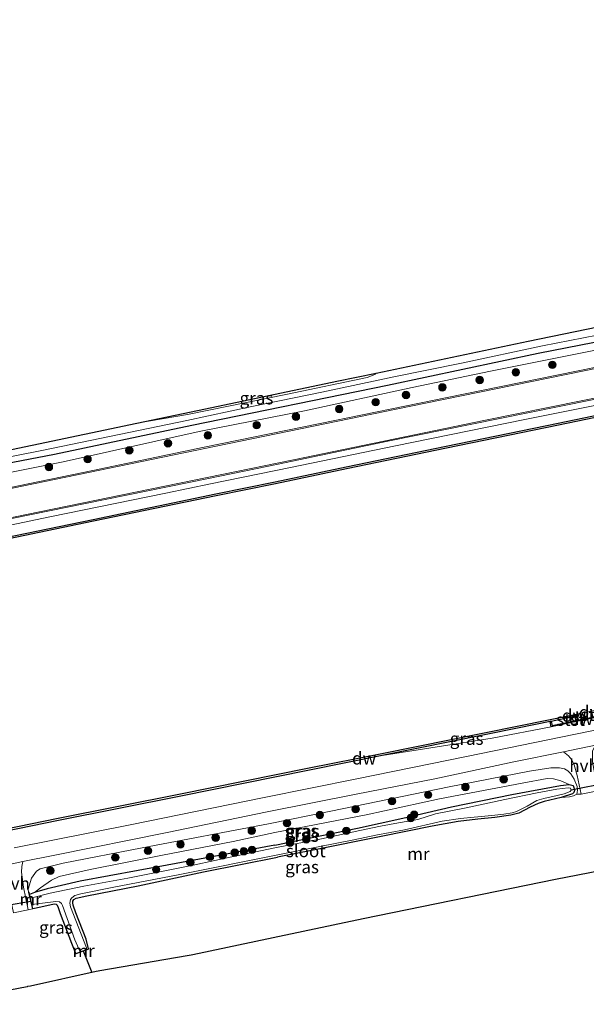
# Model space of a CAD drawing. Units: metres. Extents: x 210000 to 220000, y 583640 to 585745.
# Drawn here: x 212003 to 212117, y 584114 to 584312 of the extents above; entities that cross this region are included whole.
import ezdxf
from ezdxf.enums import TextEntityAlignment as Align

# ---------------------------------------------------------------- set-up
doc = ezdxf.new("R2010")
doc.units = ezdxf.units.M
doc.layers.get('0').update_dxf_attribs({"lineweight": 25})
for name, color, linetype in [('B-ME-GC-DAMWAND-GV-B6', 10, 'Continuous'), ('B-ME-GC-DAMWAND-L-B1', 10, 'Continuous'), ('B-ME-GW-INSTEEKWATERGANG-L-B1', 10, 'Continuous'), ('B-ME-KG-KADASTRAAL-OPNAMEDTMGRENS-L-B1', 10, 'Continuous'), ('B-ME-KW-DUIKER-L-B1', 10, 'Continuous')]:
    doc.layers.add(name, color=color, linetype=linetype)
for name, color, linetype, lineweight in [('B-ME-GR-BOOM-S-B1', 93, 'Continuous', 18), ('B-ME-GW-KRUINLIJN-L-B1', 93, 'Continuous', 18), ('B-ME-GW-TEENLIJN-L-B1', 93, 'Continuous', 18), ('B-ME-IE-GRASLAND-GV-B6', 93, 'Continuous', 18), ('B-ME-MW-MUUR-GV-B6', 8, 'IE-TERREINAFSCHEIDING-KUNSTMATIG', 18), ('B-ME-OB-BEKLEDING-GV-B6', 253, 'Continuous', 18), ('B-ME-OB-WATERLIJN-L-B1', 133, 'OB-WATERLIJN', 18), ('B-ME-OG-WATER-GV-B6', 153, 'Continuous', 18), ('B-ME-VH-VERH_SOORT-BITUMEN-GV-B6', 8, 'IE-TERREINAFSCHEIDING-NATUURLIJK-HOUTWAL', 18), ('B-ME-VH-VERH_SOORT-HALF_VERHARDING-GV-B6', 8, 'IE-TERREINAFSCHEIDING-NATUURLIJK-HOUTWAL', 18), ('B-ME-VH-VERH_SOORT-ONVERHARD-GV-B6', 8, 'Continuous', 18), ('B-ME-VW-MARKERING-STREEP-015-L-B1', 7, 'Continuous', 18)]:
    doc.layers.add(name, color=color, linetype=linetype, lineweight=lineweight)
doc.styles.add('NLCS-ISO', font='NLCS-ISO.TTF')
doc.linetypes.add('IE-TERREINAFSCHEIDING-KUNSTMATIG', pattern='A,4,[82,NLCS.SHX,S=0.75,R=90,X=0,Y=0],4,-2', length=10)
doc.linetypes.add('IE-TERREINAFSCHEIDING-NATUURLIJK-HOUTWAL', pattern='A,7,-1.5,[67,NLCS.SHX,S=0.75,R=45,X=0,Y=0],-1.5,7,-1.5,[70,NLCS.SHX,S=0.75,R=0,X=0,Y=0],-1.5', length=20)
doc.linetypes.add('OB-WATERLIJN', pattern='A,10,[32,NLCS.SHX,S=2,R=0,X=0,Y=0],-12', length=22)

# ---------------------------------------------------------------- blocks, each defined once
blk = doc.blocks.new('boom')
h = blk.add_hatch(color=256)
edge = h.paths.add_edge_path()
edge.add_arc((0, 0), 0.75, 0, 360)
blk.add_circle((0, 0), 0.75)

msp = doc.modelspace()

# ---------------------------------------------------------------- linework, layer by layer
at = {"layer": 'B-ME-GC-DAMWAND-GV-B6'}
for points in [[(212358.5629, 584280.6754, -0.727), (212339.5559, 584276.9232, -0.727), (212310.0474, 584270.8334, -0.727), (212283.8422, 584265.5249, -0.727), (212257.7895, 584260.1936, -0.727), (212234.1202, 584255.4442, -0.727), (212208.0701, 584250.1835, -0.727), (212192.6888, 584246.9886, -0.727), (212174.9294, 584243.3686, -0.727), (212153.6705, 584238.9966, -0.727), (212134.7138, 584235.1895, -0.727), (212111.1843, 584230.3369, -0.727), (212088.7437, 584225.7033, -0.727), (212068.6748, 584221.5636, -0.727), (212054.429, 584218.5507, -0.727), (212042.5595, 584216.1493, -0.727), (212017.9397, 584211.0435, -0.727), (211993.1695, 584205.8998, -0.727)], [(212068.5931, 584221.9551, -0.0547), (212088.6629, 584226.0951, -0.0525), (212111.1035, 584230.7287, -0.0158), (212134.634, 584235.5815, -0.0709), (212153.5908, 584239.3886, -0.0666), (212174.8491, 584243.7605, -0.0838), (212192.6081, 584247.3804, -0.0342), (212207.9899, 584250.5753, 0.0576), (212234.0412, 584255.8363, 0.0296), (212257.7101, 584260.5857, -0.0093), (212283.7624, 584265.9168, 0.0069), (212309.9672, 584271.2253, -0.0471), (212339.4785, 584277.3156, -0.1184), (212358.4834, 584281.0674, -0.1726)], [(211993.0883, 584206.2915, -0.1076), (212017.8584, 584211.4351, -0.0723), (212042.4802, 584216.5413, -0.0666), (212054.348, 584218.9424, -0.0288), (212068.5931, 584221.9551, -0.0547)], [(212114.9194, 584171.9317, -0.727), (212114.5498, 584171.8612, -0.4233), (212113.835, 584171.7174, -0.0866), (212109.7271, 584170.8908, -0.0875), (212109.5311, 584170.8514, 0.2973), (212103.3131, 584169.6002, 0.2245), (212075.8194, 584164.0441, 0.3711), (212060.9481, 584161.057, 0.3386), (212035.4548, 584155.8947, 0.4178), (212010.5975, 584150.944, 0.4934), (211982.8008, 584145.2896, 0.2112), (211982.7458, 584145.7583, -0.727), (212010.5049, 584151.4048, -0.727), (212035.3623, 584156.3555, -0.727), (212060.8548, 584161.5177, -0.727), (212075.7391, 584164.4359, -0.727), (212103.2341, 584169.9923, -0.727), (212114.4709, 584172.2534, -0.727), (212114.8303, 584172.324, -0.727), (212114.9194, 584171.9317, -0.727)], [(212109.7417, 584169.8397, 0.6614), (212109.5311, 584170.8514, 0.2973), (212109.7271, 584170.8908, -0.0875), (212109.8967, 584170.0762, -0.163), (212114.1113, 584170.9538, -0.0707), (212115.2186, 584171.1843, -0.727), (212116.3141, 584171.4124, -0.727), (212116.949, 584171.5364, -0.727), (212118.1664, 584171.7741, -0.1792), (212122.5271, 584172.6257, -0.1138), (212122.328, 584173.505, -0.1138), (212122.5235, 584173.5471, 0.3815), (212122.7676, 584172.4689, 0.7017), (212116.3536, 584171.2164, 0.708), (212109.7417, 584169.8397, 0.6614)]]:
    msp.add_polyline3d(points, dxfattribs=at)
at = {"layer": 'B-ME-GC-DAMWAND-L-B1'}
msp.add_polyline3d([(212114.8249, 584172.1639, 0.0023), (212114.8011, 584172.1592, 0.2088), (212113.3446, 584171.8879, 0.2856)], dxfattribs=at)
at = {"layer": 'B-ME-GW-INSTEEKWATERGANG-L-B1'}
for points in [[(212271.4122, 584277.3497, -0.2155), (212255.0274, 584273.9503, -0.2033), (212232.4798, 584269.268, -0.2051), (212198.5096, 584262.5082, -0.1651), (212168.446, 584256.4866, 0.0316), (212140.6982, 584251.2604, -0.0032), (212107.1474, 584244.7132, -0.0589), (212076.9136, 584238.3052, 0.1203), (212037.636, 584230.2523, 0.1516)], [(212037.636, 584230.2523, 0.1516), (212010.1094, 584224.4562, 0.175), (211980.4005, 584218.7602, 0.0994), (211974.3272, 584217.4798, 0.0888)], [(212054.2971, 584146.0814, -0.3), (212070.9006, 584149.4936, -0.2984), (212079.9647, 584151.5045, -0.3499), (212089.7041, 584153.7796, -0.3936), (212101.8668, 584156.2334, -0.4201), (212111.5968, 584158.0683, -0.2797), (212113.3449, 584158.2525, -0.2626), (212114.1211, 584158.0321, -0.261), (212114.3032, 584157.6431, -0.261), (212114.4157, 584157.0486, -0.2516), (212114.2788, 584156.6268, -0.2345), (212113.9746, 584156.3613, -0.2282), (212111.7024, 584155.6185, -0.2844), (212108.2977, 584154.8646, -0.2938), (212107.1122, 584154.4605, -0.3062), (212105.4982, 584153.6863, -0.3562), (212103.2358, 584152.5186, -0.3858), (212101.6667, 584152.0683, -0.4638), (212098.4473, 584151.6114, -0.4841), (212094.9983, 584151.2865, -0.52), (212091.0413, 584150.8109, -0.3874), (212085.8885, 584149.8728, -0.3718), (212075.6318, 584147.8159, -0.4342), (212062.0062, 584145.1024, -0.3998), (212054.8599, 584143.6481, -0.4248)], [(212054.2971, 584146.0814, -0.3), (212032.7217, 584142.0721, -0.2449), (212015.2782, 584138.8784, -0.2602), (212008.6439, 584137.2827, -0.2847), (212006.0739, 584136.5479, -0.2572), (212005.1049, 584136.1922, -0.2727)], [(212016.9514, 584125.3013, -0.1631), (212016.4425, 584127.2125, -0.2069), (212014.4085, 584132.4981, -0.2773), (212013.8618, 584134.0413, -0.2957), (212013.7612, 584134.4764, -0.314), (212013.7847, 584134.8406, -0.3151), (212014.0015, 584135.1549, -0.3079), (212014.4568, 584135.4136, -0.2926), (212016.5957, 584135.9165, -0.2528), (212026.9061, 584137.9223, -0.2671), (212039.969, 584140.743, -0.2386), (212054.8599, 584143.6481, -0.4248)], [(212014.391, 584124.3686, -0.1406), (212013.5759, 584126.3441, -0.1427), (212011.2839, 584132.3052, -0.1947), (212010.9184, 584133.5246, -0.208), (212010.7119, 584133.9388, -0.2182), (212010.4753, 584134.171, -0.2212), (212010.0631, 584134.2144, -0.2182), (212007.3777, 584133.6549, -0.1345), (212005.7593, 584133.2906, 0.1192)]]:
    msp.add_polyline3d(points, dxfattribs=at)
at = {"layer": 'B-ME-GW-KRUINLIJN-L-B1'}
for points in [[(212041.3987, 584218.5494, 0.8687), (212057.4188, 584221.8539, 0.9108), (212078.4907, 584226.187, 0.9183), (212104.4299, 584231.4635, 1.0382), (212128.2031, 584236.2346, 1.0955), (212146.8816, 584240.1082, 0.914), (212169.7999, 584244.5768, 0.8352), (212186.9078, 584247.8123, 0.7304), (212203.3733, 584251.0695, 0.5943), (212220.7977, 584254.6898, 0.5187), (212240.2991, 584258.9448, 0.4809), (212260.1536, 584262.9233, 0.4647), (212280.8811, 584267.1924, 0.4323), (212300.196, 584271.2219, 0.4377), (212319.9229, 584275.2904, 0.4205), (212338.3328, 584279.2375, 0.309)], [(212263.6921, 584274.3306, 0.2569), (212244.9369, 584270.664, 0.2655), (212225.5275, 584266.6019, 0.3001), (212207.4113, 584262.7053, 0.29), (212190.5729, 584259.6452, 0.3073), (212172.5921, 584256.2436, 0.3476), (212152.6253, 584252.1692, 0.4513), (212133.0992, 584248.2694, 0.4901), (212116.933, 584245.0693, 0.6154), (212097.5506, 584241.1269, 0.5866), (212081.8486, 584237.8886, 0.6615), (212060.2359, 584233.2018, 0.7061), (212039.1384, 584229.0786, 0.8012)], [(212039.1384, 584229.0786, 0.8012), (212011.8111, 584222.9735, 0.848), (211982.0168, 584216.9887, 0.9038), (211974.5671, 584215.4365, 0.8916)], [(211975.795, 584204.9757, 1.0452), (211982.369, 584206.2868, 1.0685), (212009.136, 584211.942, 1.008), (212032.437, 584216.6956, 0.9122), (212041.3987, 584218.5494, 0.8687)], [(212075.8194, 584164.0441, 0.3711), (212097.8804, 584167.5393, 0.6145), (212109.7417, 584169.8397, 0.6614)], [(212114.8493, 584156.2737, 0.1541), (212115.0306, 584157.0885, 0.2219), (212114.9115, 584157.8407, 0.2515), (212114.3632, 584159.3306, 0.2968), (212113.7052, 584160.3841, 0.342), (212113.0722, 584161.0168, 0.4464), (212112.3861, 584161.3626, 0.4725), (212111.3953, 584161.6075, 0.4725), (212109.6557, 584161.5962, 0.4951), (212105.3662, 584160.891, 0.5595), (212089.2887, 584157.7564, 0.5212), (212065.5465, 584152.9132, 0.5943), (212053.0569, 584150.3628, 0.5386)], [(212053.0569, 584150.3628, 0.5386), (212027.6665, 584145.5115, 0.5516), (212011.8481, 584142.4694, 0.5535), (212007.1903, 584141.3225, 0.5535), (212006.4707, 584140.8325, 0.533), (212005.476, 584139.4318, 0.4531), (212004.8038, 584137.2785, 0.2596), (212004.901, 584136.6416, 0.1825)]]:
    msp.add_polyline3d(points, dxfattribs=at)
at = {"layer": 'B-ME-GW-TEENLIJN-L-B1'}
for points in [[(212113.3449, 584158.2525, -0.2626), (212111.6898, 584158.9581, -0.0729), (212110.2261, 584159.3676, -0.0816), (212108.9479, 584159.4273, -0.0851), (212103.8782, 584158.4971, -0.2312), (212087.3002, 584155.3586, -0.1251), (212072.5925, 584152.1458, -0.0103), (212054.2684, 584148.6061, -0.0451)], [(212006.0739, 584136.5479, -0.2572), (212007.2584, 584137.4949, -0.2174), (212009.5171, 584139.0635, -0.044), (212011.0636, 584139.7797, -0.0052), (212017.2398, 584141.1677, -0.0756), (212031.7952, 584144.0481, -0.0654), (212045.9507, 584146.7983, 0.007), (212054.2684, 584148.6061, -0.0451)]]:
    msp.add_polyline3d(points, dxfattribs=at)
at = {"layer": 'B-ME-IE-GRASLAND-GV-B6'}
for points in [[(212335.7841, 584286.0846, 0.4133), (212316.3608, 584282.1489, 0.5175), (212298.8538, 584278.5892, 0.5121), (212279.6152, 584274.7156, 0.4603), (212261.6192, 584271.0386, 0.4679), (212244.9515, 584267.6692, 0.5273), (212229.043, 584264.4268, 0.5629), (212213.9678, 584261.3657, 0.618), (212196.0538, 584257.7057, 0.7076), (212178.9997, 584254.287, 0.7681), (212159.4564, 584250.2333, 0.9096), (212135.5391, 584245.37, 1.0338), (212110.8402, 584240.3751, 1.0705), (212088.836, 584235.8868, 1.0014), (212063.3817, 584230.6723, 0.9679), (212040.1403, 584225.8875, 0.9312), (212017.7929, 584221.2364, 1.1553), (211996.6504, 584216.8908, 1.1754)], [(212354.9402, 584282.6916, 0.3212), (212338.3328, 584279.2375, 0.309), (212319.9229, 584275.2904, 0.4205), (212300.196, 584271.2219, 0.4377), (212280.8811, 584267.1924, 0.4323), (212260.1536, 584262.9233, 0.4647), (212240.2991, 584258.9448, 0.4809), (212220.7977, 584254.6898, 0.5187), (212203.3733, 584251.0695, 0.5943), (212186.9078, 584247.8123, 0.7304), (212169.7999, 584244.5768, 0.8352), (212146.8816, 584240.1082, 0.914), (212128.2031, 584236.2346, 1.0955), (212104.4299, 584231.4635, 1.0382), (212078.4907, 584226.187, 0.9183), (212057.4188, 584221.8539, 0.9108), (212041.3987, 584218.5494, 0.8687), (212032.437, 584216.6956, 0.9122), (212009.136, 584211.942, 1.008), (211982.369, 584206.2868, 1.0685)], [(211982.369, 584206.2868, 1.0685), (212009.136, 584211.942, 1.008), (212032.437, 584216.6956, 0.9122), (212041.3987, 584218.5494, 0.8687), (212057.4188, 584221.8539, 0.9108), (212078.4907, 584226.187, 0.9183), (212104.4299, 584231.4635, 1.0382), (212128.2031, 584236.2346, 1.0955), (212146.8816, 584240.1082, 0.914), (212169.7999, 584244.5768, 0.8352), (212186.9078, 584247.8123, 0.7304), (212203.3733, 584251.0695, 0.5943), (212220.7977, 584254.6898, 0.5187), (212240.2991, 584258.9448, 0.4809), (212260.1536, 584262.9233, 0.4647), (212280.8811, 584267.1924, 0.4323), (212300.196, 584271.2219, 0.4377), (212319.9229, 584275.2904, 0.4205), (212338.3328, 584279.2375, 0.309), (212354.9402, 584282.6916, 0.3212)], [(211986.6637, 584208.5651, 1.1868), (212016.2973, 584214.623, 1.1024), (212041.0081, 584219.6277, 0.9776), (212054.9494, 584222.5305, 0.9668), (212076.947, 584227.0874, 0.983), (212105.0781, 584232.8203, 1.1223), (212131.1711, 584238.1055, 1.0295), (212159.2323, 584243.8005, 0.9258), (212181.6617, 584248.3385, 0.7713), (212204.9199, 584253.0801, 0.6309), (212233.0662, 584258.7773, 0.5208), (212258.8178, 584263.9836, 0.4916), (212284.8558, 584269.234, 0.4409), (212312.2886, 584274.8838, 0.4981), (212337.6423, 584279.9839, 0.3869), (212354.0682, 584283.3574, 0.4007)], [(211980.4005, 584218.7602, 0.0994), (212010.1094, 584224.4562, 0.175), (212037.636, 584230.2523, 0.1516), (212076.9136, 584238.3052, 0.1203), (212107.1474, 584244.7132, -0.0589), (212140.6982, 584251.2604, -0.0032), (212168.446, 584256.4866, 0.0316), (212198.5096, 584262.5082, -0.1651), (212232.4798, 584269.268, -0.2051), (212255.0274, 584273.9503, -0.2033), (212271.4122, 584277.3497, -0.2155), (212271.5102, 584277.3694, -0.2155), (212271.1448, 584279.1861, -0.236), (212274.663, 584279.8309, -0.2127), (212275.011, 584278.1235, -0.1964), (212275.109, 584278.1435, -0.1964), (212294.2573, 584281.5796, -0.0119), (212287.4504, 584279.5782, 0.2099), (212274.1314, 584276.3162, 0.2447), (212263.6921, 584274.3306, 0.2569)], [(211985.1647, 584220.8355, -1.1308), (212007.8617, 584225.3158, -1.1308), (212036.6744, 584231.288, -1.1308), (212049.6745, 584234.0951, -1.1308), (212063.7227, 584236.9705, -1.1308), (212078.1502, 584240.0246, -1.1308), (212091.7259, 584242.7761, -1.1308), (212108.0151, 584246.2179, -1.1308), (212124.4549, 584249.478, -1.1308), (212137.7353, 584252.143, -1.1308), (212152.9325, 584255.2321, -1.1308), (212162.7637, 584257.1287, -1.1308), (212173.9196, 584259.1633, -1.1308), (212187.7815, 584261.9243, -1.1308), (212196.2394, 584263.4347, -1.1308), (212210.5262, 584266.021, -1.1308), (212227.7678, 584269.5232, -1.1308), (212244.7141, 584273.2397, -1.1308), (212258.7857, 584275.9566, -1.1308), (212271.1599, 584278.604, -1.1308), (212271.4122, 584277.3497, -0.2155)], [(212271.4122, 584277.3497, -0.2155), (212255.0274, 584273.9503, -0.2033), (212232.4798, 584269.268, -0.2051), (212198.5096, 584262.5082, -0.1651), (212168.446, 584256.4866, 0.0316), (212140.6982, 584251.2604, -0.0032), (212107.1474, 584244.7132, -0.0589), (212076.9136, 584238.3052, 0.1203), (212037.636, 584230.2523, 0.1516), (212010.1094, 584224.4562, 0.175), (211980.4005, 584218.7602, 0.0994)], [(212339.4785, 584277.3156, -0.1184), (212309.9672, 584271.2253, -0.0471), (212283.7624, 584265.9168, 0.0069), (212257.7101, 584260.5857, -0.0093), (212234.0412, 584255.8363, 0.0296), (212207.9899, 584250.5753, 0.0576), (212192.6081, 584247.3804, -0.0342), (212174.8491, 584243.7605, -0.0838), (212153.5908, 584239.3886, -0.0666), (212134.634, 584235.5815, -0.0709), (212111.1035, 584230.7287, -0.0158), (212088.6629, 584226.0951, -0.0525), (212068.5931, 584221.9551, -0.0547), (212054.348, 584218.9424, -0.0288), (212042.4802, 584216.5413, -0.0666), (212017.8584, 584211.4351, -0.0723), (211993.0883, 584206.2915, -0.1076)], [(212263.6921, 584274.3306, 0.2569), (212244.9369, 584270.664, 0.2655), (212225.5275, 584266.6019, 0.3001), (212207.4113, 584262.7053, 0.29), (212190.5729, 584259.6452, 0.3073), (212172.5921, 584256.2436, 0.3476), (212152.6253, 584252.1692, 0.4513), (212133.0992, 584248.2694, 0.4901), (212116.933, 584245.0693, 0.6154), (212097.5506, 584241.1269, 0.5866), (212081.8486, 584237.8886, 0.6615), (212060.2359, 584233.2018, 0.7061), (212039.1384, 584229.0786, 0.8012), (212011.8111, 584222.9735, 0.848), (211982.0168, 584216.9887, 0.9038)], [(211982.0168, 584216.9887, 0.9038), (212011.8111, 584222.9735, 0.848), (212039.1384, 584229.0786, 0.8012), (212060.2359, 584233.2018, 0.7061), (212081.8486, 584237.8886, 0.6615), (212097.5506, 584241.1269, 0.5866), (212116.933, 584245.0693, 0.6154), (212133.0992, 584248.2694, 0.4901), (212152.6253, 584252.1692, 0.4513), (212172.5921, 584256.2436, 0.3476), (212190.5729, 584259.6452, 0.3073), (212207.4113, 584262.7053, 0.29), (212225.5275, 584266.6019, 0.3001)], [(212036.7879, 584232.4961, -1.1308), (212026.6244, 584230.7088, -1.1308), (212040.358, 584233.5902, -0.5516), (212066.7291, 584239.123, -0.4927), (212074.604, 584240.7751, -1.1308), (212074.4048, 584240.5728, -1.1308), (212074.0049, 584240.3266, -1.1308), (212072.7958, 584239.8743, -1.1308), (212056.8594, 584236.5436, -1.1308), (212036.7879, 584232.4961, -1.1308)], [(211982.8008, 584145.2896, 0.2112), (212010.5975, 584150.944, 0.4934), (212035.4548, 584155.8947, 0.4178), (212060.9481, 584161.057, 0.3386), (212075.8194, 584164.0441, 0.3711), (212097.8804, 584167.5393, 0.6145), (212109.7417, 584169.8397, 0.6614), (212116.3536, 584171.2164, 0.708), (212122.7676, 584172.4689, 0.7017), (212122.5235, 584173.5471, 0.3815), (212128.2018, 584174.7712, 0.2916), (212156.3148, 584180.3214, 0.4398), (212188.8779, 584187.0005, 0.4195), (212219.3012, 584193.3801, 0.3649), (212230.2444, 584195.4976, 0.2241), (212230.4166, 584194.4935, 0.3976), (212242.4588, 584196.9138, 0.428), (212242.2719, 584197.9023, 0.2463), (212247.7561, 584199.0689, 0.329), (212275.6716, 584204.4881, 0.3321), (212301.6335, 584209.7927, 0.3243), (212327.7, 584214.973, 0.3056), (212351.9838, 584219.9731, 0.3197)], [(212221.3438, 584191.0112, 0.5712), (212216.5161, 584190.1577, 0.5744), (212211.8388, 584188.9738, 0.5679), (212207.012, 584187.4437, 0.5631), (212202.8114, 584186.3241, 0.576), (212195.4437, 584184.8367, 0.6295), (212185.0549, 584182.6736, 0.7137), (212170.28, 584179.6089, 0.7283), (212151.1587, 584175.7325, 0.7478), (212131.3459, 584171.7588, 0.7947), (212114.5847, 584168.3155, 0.8223), (212092.7665, 584163.831, 0.7105), (212070.7283, 584159.3939, 0.7461), (212052.1527, 584155.6429, 0.7316), (212025.2839, 584150.1665, 0.8051), (212002.0279, 584145.522, 0.8651)], [(212109.7417, 584169.8397, 0.6614), (212097.8804, 584167.5393, 0.6145), (212075.8194, 584164.0441, 0.3711), (212103.3131, 584169.6002, 0.2245), (212109.5311, 584170.8514, 0.2973), (212109.7417, 584169.8397, 0.6614)], [(212115.7726, 584156.3058, 0.171), (212114.8493, 584156.2737, 0.1541), (212115.0306, 584157.0885, 0.2219), (212114.9115, 584157.8407, 0.2515), (212114.3632, 584159.3306, 0.2968), (212113.7052, 584160.3841, 0.342), (212113.0722, 584161.0168, 0.4464), (212112.3861, 584161.3626, 0.4725), (212111.3953, 584161.6075, 0.4725), (212109.6557, 584161.5962, 0.4951), (212105.3662, 584160.891, 0.5595), (212089.2887, 584157.7564, 0.5212), (212065.5465, 584152.9132, 0.5943), (212053.0569, 584150.3628, 0.5386), (212027.6665, 584145.5115, 0.5516), (212011.8481, 584142.4694, 0.5535), (212007.1903, 584141.3225, 0.5535), (212006.4707, 584140.8325, 0.533), (212005.476, 584139.4318, 0.4531), (212004.8038, 584137.2785, 0.2596), (212004.901, 584136.6416, 0.1825), (212005.6618, 584133.2686, 0.1192), (212004.819, 584133.092, 0.1512), (212003.8964, 584137.6655, 0.3416), (212003.5105, 584140.6769, 0.539), (212003.5439, 584141.8153, 0.6425), (212003.7239, 584142.7643, 0.7763), (212010.1676, 584144.0855, 0.7721), (212032.6987, 584148.6301, 0.7961), (212052.7353, 584152.7889, 0.7364), (212070.6003, 584156.3103, 0.6878), (212086.4077, 584159.4034, 0.6327), (212102.2063, 584162.7629, 0.6522), (212112.1799, 584164.8187, 0.6797), (212113.2052, 584163.9956, 0.5626), (212113.8481, 584163.1745, 0.5064), (212114.3631, 584162.1581, 0.4222), (212114.9448, 584160.0658, 0.3005), (212115.7726, 584156.3058, 0.171)], [(212114.8493, 584156.2737, 0.1541), (212114.1972, 584155.975, 0.0323), (212113.3829, 584155.793, -0.0495), (212111.7024, 584155.6185, -0.2844), (212113.9746, 584156.3613, -0.2282), (212114.2788, 584156.6268, -0.2345), (212114.4157, 584157.0486, -0.2516), (212114.3032, 584157.6431, -0.261), (212114.1211, 584158.0321, -0.261), (212113.3449, 584158.2525, -0.2626), (212111.6898, 584158.9581, -0.0729), (212110.2261, 584159.3676, -0.0816), (212108.9479, 584159.4273, -0.0851), (212103.8782, 584158.4971, -0.2312), (212087.3002, 584155.3586, -0.1251), (212072.5925, 584152.1458, -0.0103), (212054.2684, 584148.6061, -0.0451), (212045.9507, 584146.7983, 0.007), (212031.7952, 584144.0481, -0.0654), (212017.2398, 584141.1677, -0.0756), (212011.0636, 584139.7797, -0.0052), (212009.5171, 584139.0635, -0.044), (212007.2584, 584137.4949, -0.2174), (212006.0739, 584136.5479, -0.2572), (212005.1049, 584136.1922, -0.2727), (212004.9985, 584136.6636, 0.1825), (212004.901, 584136.6416, 0.1825), (212004.8038, 584137.2785, 0.2596), (212005.476, 584139.4318, 0.4531), (212006.4707, 584140.8325, 0.533), (212007.1903, 584141.3225, 0.5535), (212011.8481, 584142.4694, 0.5535), (212027.6665, 584145.5115, 0.5516), (212053.0569, 584150.3628, 0.5386), (212065.5465, 584152.9132, 0.5943), (212089.2887, 584157.7564, 0.5212), (212105.3662, 584160.891, 0.5595), (212109.6557, 584161.5962, 0.4951), (212111.3953, 584161.6075, 0.4725), (212112.3861, 584161.3626, 0.4725), (212113.0722, 584161.0168, 0.4464), (212113.7052, 584160.3841, 0.342), (212114.3632, 584159.3306, 0.2968), (212114.9115, 584157.8407, 0.2515), (212115.0306, 584157.0885, 0.2219), (212114.8493, 584156.2737, 0.1541)], [(212111.7024, 584155.6185, -0.2844), (212108.2977, 584154.8646, -0.2938), (212107.1122, 584154.4605, -0.3062), (212105.4982, 584153.6863, -0.3562), (212103.2358, 584152.5186, -0.3858), (212101.6667, 584152.0683, -0.4638), (212098.4473, 584151.6114, -0.4841), (212094.9983, 584151.2865, -0.52), (212091.0413, 584150.8109, -0.3874), (212085.8885, 584149.8728, -0.3718), (212075.6318, 584147.8159, -0.4342), (212062.0062, 584145.1024, -0.3998), (212054.8599, 584143.6481, -0.4248), (212039.969, 584140.743, -0.2386), (212026.9061, 584137.9223, -0.2671), (212016.5957, 584135.9165, -0.2528), (212014.4568, 584135.4136, -0.2926), (212014.0015, 584135.1549, -0.3079), (212013.7847, 584134.8406, -0.3151), (212013.7612, 584134.4764, -0.314), (212013.8618, 584134.0413, -0.2957), (212014.4085, 584132.4981, -0.2773), (212016.4425, 584127.2125, -0.2069), (212016.9514, 584125.3013, -0.1631), (212016.5118, 584125.1412, -0.86), (212016.5124, 584125.4767, -0.86), (212013.288, 584133.7289, -0.86), (212013.1583, 584134.4345, -0.86), (212013.3226, 584135.1412, -0.86), (212013.5794, 584135.5243, -0.86), (212014.169, 584136.0015, -0.86), (212015.3994, 584136.3109, -0.86), (212021.6661, 584137.5668, -0.86), (212035.2338, 584140.1785, -0.86), (212054.9295, 584144.1233, -0.86), (212063.0194, 584145.7403, -0.86), (212070.1339, 584147.1318, -0.86), (212074.5747, 584148.0901, -0.86), (212080.3305, 584149.1538, -0.86), (212087.8695, 584150.8808, -0.86), (212091.5649, 584151.4255, -0.86), (212094.3006, 584151.6693, -0.86), (212097.8466, 584152.0144, -0.86), (212100.2498, 584152.2901, -0.86), (212101.9301, 584152.5838, -0.86), (212102.7674, 584152.8255, -0.86), (212104.9248, 584153.9039, -0.86), (212106.8296, 584155.0084, -0.86), (212108.2865, 584155.4578, -0.86), (212110.9594, 584156.0031, -0.86), (212112.3522, 584156.383, -0.86), (212113.5457, 584156.8562, -0.86), (212113.7593, 584157.1254, -0.86), (212113.588, 584157.5167, -0.86), (212113.1518, 584157.5607, -0.86), (212110.8887, 584157.3142, -0.86), (212106.9016, 584156.5514, -0.86), (212100.4466, 584155.2298, -0.86), (212092.6676, 584153.5764, -0.86), (212086.542, 584152.3459, -0.86), (212082.9502, 584151.2497, -0.86), (212079.1112, 584150.5852, -0.86), (212075.4624, 584149.8704, -0.86), (212071.3187, 584148.9964, -0.86), (212063.6518, 584147.3438, -0.86), (212054.5985, 584145.6049, -0.86), (212046.6246, 584143.9559, -0.86), (212037.9263, 584142.0775, -0.86), (212024.8208, 584139.4336, -0.86), (212015.9733, 584137.8296, -0.86), (212009.2477, 584136.4451, -0.86), (212005.2798, 584135.4166, -0.86), (212005.1049, 584136.1922, -0.2727), (212006.0739, 584136.5479, -0.2572), (212008.6439, 584137.2827, -0.2847), (212015.2782, 584138.8784, -0.2602), (212032.7217, 584142.0721, -0.2449), (212054.2971, 584146.0814, -0.3), (212070.9006, 584149.4936, -0.2984), (212079.9647, 584151.5045, -0.3499), (212089.7041, 584153.7796, -0.3936), (212101.8668, 584156.2334, -0.4201), (212111.5968, 584158.0683, -0.2797), (212113.3449, 584158.2525, -0.2626), (212114.1211, 584158.0321, -0.261), (212114.3032, 584157.6431, -0.261), (212114.4157, 584157.0486, -0.2516), (212114.2788, 584156.6268, -0.2345), (212113.9746, 584156.3613, -0.2282), (212111.7024, 584155.6185, -0.2844)], [(212113.3449, 584158.2525, -0.2626), (212111.5968, 584158.0683, -0.2797), (212101.8668, 584156.2334, -0.4201), (212089.7041, 584153.7796, -0.3936), (212079.9647, 584151.5045, -0.3499), (212070.9006, 584149.4936, -0.2984), (212054.2971, 584146.0814, -0.3), (212032.7217, 584142.0721, -0.2449), (212015.2782, 584138.8784, -0.2602), (212008.6439, 584137.2827, -0.2847), (212006.0739, 584136.5479, -0.2572), (212007.2584, 584137.4949, -0.2174), (212009.5171, 584139.0635, -0.044), (212011.0636, 584139.7797, -0.0052), (212017.2398, 584141.1677, -0.0756), (212031.7952, 584144.0481, -0.0654), (212045.9507, 584146.7983, 0.007), (212054.2684, 584148.6061, -0.0451), (212072.5925, 584152.1458, -0.0103), (212087.3002, 584155.3586, -0.1251), (212103.8782, 584158.4971, -0.2312), (212108.9479, 584159.4273, -0.0851), (212110.2261, 584159.3676, -0.0816), (212111.6898, 584158.9581, -0.0729), (212113.3449, 584158.2525, -0.2626)], [(212015.2239, 584124.672, -0.86), (212014.391, 584124.3686, -0.1406), (212013.5759, 584126.3441, -0.1427), (212011.2839, 584132.3052, -0.1947), (212010.9184, 584133.5246, -0.208), (212010.7119, 584133.9388, -0.2182), (212010.4753, 584134.171, -0.2212), (212010.0631, 584134.2144, -0.2182), (212007.3777, 584133.6549, -0.1345), (212005.7593, 584133.2906, 0.1192), (212005.5553, 584134.195, -0.86), (212010.3708, 584134.7485, -0.86), (212011.1254, 584134.7265, -0.86), (212011.4754, 584134.3967, -0.86), (212011.6862, 584133.954, -0.86), (212014.1776, 584127.0575, -0.86), (212015.2239, 584124.672, -0.86)]]:
    msp.add_polyline3d(points, dxfattribs=at)
at = {"layer": 'B-ME-KG-KADASTRAAL-OPNAMEDTMGRENS-L-B1'}
for points in [[(211974.0687, 584219.6824, -1.1308), (212026.6244, 584230.7088, -1.1308), (212040.358, 584233.5902, -0.5516), (212066.7291, 584239.123, -0.4927), (212074.604, 584240.7751, -1.1308), (212105.1384, 584247.1814, -1.1308), (212185.0868, 584263.6567, -1.1308), (212246.2343, 584276.2575, -0.4293), (212268.4867, 584280.8432, -0.3578), (212268.5471, 584293.8321, 0.0168), (212275.2659, 584295.2484, -0.2364), (212276.4966, 584295.5078, -1.0003), (212278.5763, 584295.9463, -1.0003), (212280.0885, 584296.265, -0.0217), (212290.9127, 584298.5468, 0.4323), (212307.6461, 584302.0743, 0.703), (212327.6556, 584306.2924, 0.7632), (212327.941, 584306.3511, 0.6984), (212339.3146, 584308.6335, 0.8666), (212354.4127, 584311.6635, 0.8565)], [(212144.0035, 584145.6728, -0.3166), (212110.6043, 584139.2014, -0.226), (212071.9836, 584131.3158, -0.0834), (212053.9829, 584127.5037, 0.0393), (212037.856, 584124.0884, -0.0025), (212037.4933, 584124.0139, -0.0139), (212036.7261, 584123.8717, -0.0017), (212019.1948, 584120.8562, -0.2364), (212018.8682, 584120.8, -0.4101), (212018.4306, 584120.704, -0.1923), (212005.2856, 584117.8214, -0.0302), (212004.7121, 584117.7014, -0.0302), (212004.5886, 584117.6772, -0.0403), (211986.456, 584114.1494, 0.0406)]]:
    msp.add_polyline3d(points, dxfattribs=at)
at = {"layer": 'B-ME-KW-DUIKER-L-B1'}
for p, q in [((212121.1885, 584158.5756, -1.1505), (212113.7593, 584157.1254, -0.86)), ((212005.3752, 584134.7666, -0.86), (212000.6222, 584133.9683, -0.7782)), ((212015.8555, 584124.8489, -0.86), (212017.5833, 584120.5182, -0.7381))]:
    msp.add_line(p, q, dxfattribs=at)
at = {"layer": 'B-ME-MW-MUUR-GV-B6'}
for points in [[(212001.8624, 584132.4786, 0.1816), (212004.819, 584133.092, 0.1512), (212005.6618, 584133.2686, 0.1192), (212005.7593, 584133.2906, 0.1192), (212007.3777, 584133.6549, -0.1345), (212010.0631, 584134.2144, -0.2182), (212010.4753, 584134.171, -0.2212), (212010.7119, 584133.9388, -0.2182), (212010.9184, 584133.5246, -0.208), (212011.2839, 584132.3052, -0.1947), (212013.5759, 584126.3441, -0.1427), (212014.391, 584124.3686, -0.1406), (212014.4252, 584124.2746, -0.1406), (212016.9856, 584125.2074, -0.1631), (212016.9514, 584125.3013, -0.1631), (212016.4425, 584127.2125, -0.2069), (212014.4085, 584132.4981, -0.2773), (212013.8618, 584134.0413, -0.2957), (212013.7612, 584134.4764, -0.314), (212013.7847, 584134.8406, -0.3151), (212014.0015, 584135.1549, -0.3079), (212014.4568, 584135.4136, -0.2926), (212016.5957, 584135.9165, -0.2528), (212026.9061, 584137.9223, -0.2671), (212039.969, 584140.743, -0.2386), (212054.8599, 584143.6481, -0.4248), (212062.0062, 584145.1024, -0.3998), (212075.6318, 584147.8159, -0.4342), (212085.8885, 584149.8728, -0.3718), (212091.0413, 584150.8109, -0.3874), (212094.9983, 584151.2865, -0.52), (212098.4473, 584151.6114, -0.4841), (212101.6667, 584152.0683, -0.4638), (212103.2358, 584152.5186, -0.3858), (212105.4982, 584153.6863, -0.3562), (212107.1122, 584154.4605, -0.3062), (212108.2977, 584154.8646, -0.2938), (212111.7024, 584155.6185, -0.2844), (212113.3829, 584155.793, -0.0495), (212114.1972, 584155.975, 0.0323), (212114.8493, 584156.2737, 0.1541), (212115.7726, 584156.3058, 0.171), (212119.0853, 584156.9618, 0.1196)], [(212144.0035, 584145.6728, -0.3166), (212110.6043, 584139.2014, -0.226), (212071.9836, 584131.3158, -0.0834), (212053.9829, 584127.5037, 0.0393), (212037.856, 584124.0884, -0.0025)], [(212005.1049, 584136.1922, -0.2727), (212005.2798, 584135.4166, -0.86), (212005.5553, 584134.195, -0.86), (212005.7593, 584133.2906, 0.1192), (212005.6618, 584133.2686, 0.1192), (212004.901, 584136.6416, 0.1825), (212004.9985, 584136.6636, 0.1825), (212005.1049, 584136.1922, -0.2727)], [(212016.9856, 584125.2074, -0.1631), (212014.4252, 584124.2746, -0.1406), (212014.391, 584124.3686, -0.1406), (212015.2239, 584124.672, -0.86), (212016.5118, 584125.1412, -0.86), (212016.9514, 584125.3013, -0.1631), (212016.9856, 584125.2074, -0.1631)], [(212037.856, 584124.0884, -0.0025), (212037.4933, 584124.0139, -0.0139), (212036.7261, 584123.8717, -0.0017), (212019.1948, 584120.8562, -0.2364), (212018.8682, 584120.8, -0.4101), (212018.4306, 584120.704, -0.1923), (212005.2856, 584117.8214, -0.0302), (212004.7121, 584117.7014, -0.0302), (212004.5886, 584117.6772, -0.0403), (211986.456, 584114.1494, 0.0406)]]:
    msp.add_polyline3d(points, dxfattribs=at)
at = {"layer": 'B-ME-OB-BEKLEDING-GV-B6'}
msp.add_polyline3d([(212115.2186, 584171.1843, -0.727), (212114.1113, 584170.9538, -0.0707), (212109.8967, 584170.0762, -0.163), (212109.7271, 584170.8908, -0.0875), (212113.835, 584171.7174, -0.0866), (212114.5498, 584171.8612, -0.4233), (212114.9194, 584171.9317, -0.727), (212115.1409, 584171.5467, -0.727), (212115.2186, 584171.1843, -0.727)], dxfattribs=at)
at = {"layer": 'B-ME-OB-WATERLIJN-L-B1'}
for points in [[(212339.5559, 584276.9232, -0.727), (212310.0474, 584270.8334, -0.727), (212283.8422, 584265.5249, -0.727), (212257.7895, 584260.1936, -0.727), (212234.1202, 584255.4442, -0.727), (212208.0701, 584250.1835, -0.727), (212192.6888, 584246.9886, -0.727), (212174.9294, 584243.3686, -0.727), (212153.6705, 584238.9966, -0.727), (212134.7138, 584235.1895, -0.727), (212111.1843, 584230.3369, -0.727), (212088.7437, 584225.7033, -0.727), (212068.6748, 584221.5636, -0.727), (212054.429, 584218.5507, -0.727), (212042.5595, 584216.1493, -0.727)], [(212042.5595, 584216.1493, -0.727), (212017.9397, 584211.0435, -0.727), (211993.1695, 584205.8998, -0.727), (211976.1014, 584202.3654, -0.727)], [(212114.4709, 584172.2534, -0.727), (212103.2341, 584169.9923, -0.727), (212075.7391, 584164.4359, -0.727), (212060.8548, 584161.5177, -0.727)], [(212115.2186, 584171.1843, -0.727), (212115.1409, 584171.5467, -0.727), (212114.9194, 584171.9317, -0.727), (212114.8303, 584172.324, -0.727), (212114.4709, 584172.2534, -0.727)], [(212116.949, 584171.5364, -0.727), (212116.3141, 584171.4124, -0.727), (212115.2186, 584171.1843, -0.727)], [(212060.8548, 584161.5177, -0.727), (212035.3623, 584156.3555, -0.727), (212010.5049, 584151.4048, -0.727), (211982.7458, 584145.7583, -0.727)]]:
    msp.add_polyline3d(points, dxfattribs=at)
at = {"layer": 'B-ME-OG-WATER-GV-B6'}
for points in [[(211993.1695, 584205.8998, -0.727), (212017.9397, 584211.0435, -0.727), (212042.5595, 584216.1493, -0.727), (212054.429, 584218.5507, -0.727), (212068.6748, 584221.5636, -0.727), (212088.7437, 584225.7033, -0.727), (212111.1843, 584230.3369, -0.727), (212134.7138, 584235.1895, -0.727), (212153.6705, 584238.9966, -0.727), (212174.9294, 584243.3686, -0.727), (212192.6888, 584246.9886, -0.727), (212208.0701, 584250.1835, -0.727), (212234.1202, 584255.4442, -0.727), (212257.7895, 584260.1936, -0.727), (212283.8422, 584265.5249, -0.727), (212310.0474, 584270.8334, -0.727), (212339.5559, 584276.9232, -0.727), (212358.5629, 584280.6754, -0.727)], [(211974.0687, 584219.6824, -1.1308), (212026.6244, 584230.7088, -1.1308), (212036.7879, 584232.4961, -1.1308), (212056.8594, 584236.5436, -1.1308), (212072.7958, 584239.8743, -1.1308), (212074.0049, 584240.3266, -1.1308), (212074.4048, 584240.5728, -1.1308), (212074.604, 584240.7751, -1.1308), (212105.1384, 584247.1814, -1.1308), (212185.0868, 584263.6567, -1.1308), (212197.73, 584265.7251, -1.1308), (212207.7663, 584267.5392, -1.1308), (212224.1236, 584270.8949, -1.1308), (212238.2543, 584273.7494, -1.1308), (212256.2275, 584277.2286, -1.1308), (212266.7689, 584279.3859, -1.1308), (212270.8351, 584280.2185, -1.1308), (212271.1599, 584278.604, -1.1308)], [(212271.1599, 584278.604, -1.1308), (212258.7857, 584275.9566, -1.1308), (212244.7141, 584273.2397, -1.1308), (212227.7678, 584269.5232, -1.1308), (212210.5262, 584266.021, -1.1308), (212196.2394, 584263.4347, -1.1308), (212187.7815, 584261.9243, -1.1308), (212173.9196, 584259.1633, -1.1308), (212162.7637, 584257.1287, -1.1308), (212152.9325, 584255.2321, -1.1308), (212137.7353, 584252.143, -1.1308), (212124.4549, 584249.478, -1.1308), (212108.0151, 584246.2179, -1.1308), (212091.7259, 584242.7761, -1.1308), (212078.1502, 584240.0246, -1.1308), (212063.7227, 584236.9705, -1.1308), (212049.6745, 584234.0951, -1.1308), (212036.6744, 584231.288, -1.1308), (212007.8617, 584225.3158, -1.1308), (211985.1647, 584220.8355, -1.1308)], [(212234.497, 584196.7279, -0.727), (212219.2222, 584193.7722, -0.727), (212188.7966, 584187.3922, -0.727), (212156.2358, 584180.7136, -0.727), (212128.1209, 584175.163, -0.727), (212117.4184, 584172.8558, -0.727), (212117.0168, 584172.7645, -0.727), (212117.1093, 584172.3826, -0.727), (212116.8942, 584171.93, -0.727), (212116.949, 584171.5364, -0.727), (212116.3141, 584171.4124, -0.727), (212115.2186, 584171.1843, -0.727), (212115.1409, 584171.5467, -0.727), (212114.9194, 584171.9317, -0.727), (212114.8303, 584172.324, -0.727), (212114.4709, 584172.2534, -0.727), (212103.2341, 584169.9923, -0.727), (212075.7391, 584164.4359, -0.727), (212060.8548, 584161.5177, -0.727), (212035.3623, 584156.3555, -0.727), (212010.5049, 584151.4048, -0.727), (211982.7458, 584145.7583, -0.727)], [(212054.9295, 584144.1233, -0.86), (212035.2338, 584140.1785, -0.86), (212021.6661, 584137.5668, -0.86), (212015.3994, 584136.3109, -0.86), (212014.169, 584136.0015, -0.86), (212013.5794, 584135.5243, -0.86), (212013.3226, 584135.1412, -0.86), (212013.1583, 584134.4345, -0.86), (212013.288, 584133.7289, -0.86), (212016.5124, 584125.4767, -0.86), (212016.5118, 584125.1412, -0.86), (212015.2239, 584124.672, -0.86), (212014.1776, 584127.0575, -0.86), (212011.6862, 584133.954, -0.86), (212011.4754, 584134.3967, -0.86), (212011.1254, 584134.7265, -0.86), (212010.3708, 584134.7485, -0.86), (212005.5553, 584134.195, -0.86), (212005.2798, 584135.4166, -0.86), (212009.2477, 584136.4451, -0.86), (212015.9733, 584137.8296, -0.86), (212024.8208, 584139.4336, -0.86), (212037.9263, 584142.0775, -0.86), (212046.6246, 584143.9559, -0.86), (212054.5985, 584145.6049, -0.86), (212063.6518, 584147.3438, -0.86), (212071.3187, 584148.9964, -0.86), (212075.4624, 584149.8704, -0.86), (212079.1112, 584150.5852, -0.86), (212082.9502, 584151.2497, -0.86), (212086.542, 584152.3459, -0.86), (212092.6676, 584153.5764, -0.86), (212100.4466, 584155.2298, -0.86), (212106.9016, 584156.5514, -0.86), (212110.8887, 584157.3142, -0.86), (212113.1518, 584157.5607, -0.86), (212113.588, 584157.5167, -0.86), (212113.7593, 584157.1254, -0.86), (212113.5457, 584156.8562, -0.86), (212112.3522, 584156.383, -0.86), (212110.9594, 584156.0031, -0.86), (212108.2865, 584155.4578, -0.86), (212106.8296, 584155.0084, -0.86), (212104.9248, 584153.9039, -0.86), (212102.7674, 584152.8255, -0.86), (212101.9301, 584152.5838, -0.86), (212100.2498, 584152.2901, -0.86), (212097.8466, 584152.0144, -0.86), (212094.3006, 584151.6693, -0.86), (212091.5649, 584151.4255, -0.86), (212087.8695, 584150.8808, -0.86), (212080.3305, 584149.1538, -0.86), (212074.5747, 584148.0901, -0.86), (212070.1339, 584147.1318, -0.86), (212063.0194, 584145.7403, -0.86), (212054.9295, 584144.1233, -0.86)]]:
    msp.add_polyline3d(points, dxfattribs=at)
at = {"layer": 'B-ME-VH-VERH_SOORT-BITUMEN-GV-B6'}
for points in [[(211996.6504, 584216.8908, 1.1754), (212017.7929, 584221.2364, 1.1553), (212040.1403, 584225.8875, 0.9312), (212063.3817, 584230.6723, 0.9679), (212088.836, 584235.8868, 1.0014), (212110.8402, 584240.3751, 1.0705), (212135.5391, 584245.37, 1.0338), (212159.4564, 584250.2333, 0.9096), (212178.9997, 584254.287, 0.7681), (212196.0538, 584257.7057, 0.7076), (212213.9678, 584261.3657, 0.618), (212229.043, 584264.4268, 0.5629), (212244.9515, 584267.6692, 0.5273), (212261.6192, 584271.0386, 0.4679), (212279.6152, 584274.7156, 0.4603), (212298.8538, 584278.5892, 0.5121), (212316.3608, 584282.1489, 0.5175), (212335.7841, 584286.0846, 0.4133), (212354.4748, 584289.9529, 0.4436)], [(212354.0682, 584283.3574, 0.4007), (212337.6423, 584279.9839, 0.3869), (212312.2886, 584274.8838, 0.4981), (212284.8558, 584269.234, 0.4409), (212258.8178, 584263.9836, 0.4916), (212233.0662, 584258.7773, 0.5208), (212204.9199, 584253.0801, 0.6309), (212181.6617, 584248.3385, 0.7713), (212159.2323, 584243.8005, 0.9258), (212131.1711, 584238.1055, 1.0295), (212105.0781, 584232.8203, 1.1223), (212076.947, 584227.0874, 0.983), (212054.9494, 584222.5305, 0.9668), (212041.0081, 584219.6277, 0.9776), (212016.2973, 584214.623, 1.1024), (211986.6637, 584208.5651, 1.1868)], [(212002.0279, 584145.522, 0.8651), (212025.2839, 584150.1665, 0.8051), (212052.1527, 584155.6429, 0.7316), (212070.7283, 584159.3939, 0.7461), (212092.7665, 584163.831, 0.7105), (212114.5847, 584168.3155, 0.8223), (212131.3459, 584171.7588, 0.7947), (212151.1587, 584175.7325, 0.7478), (212170.28, 584179.6089, 0.7283), (212185.0549, 584182.6736, 0.7137), (212195.4437, 584184.8367, 0.6295), (212202.8114, 584186.3241, 0.576), (212207.012, 584187.4437, 0.5631), (212211.8388, 584188.9738, 0.5679), (212216.5161, 584190.1577, 0.5744), (212221.3438, 584191.0112, 0.5712)], [(212223.6124, 584186.5599, 0.5291), (212218.705, 584185.3047, 0.5274), (212215.8459, 584184.8027, 0.5145), (212212.137, 584184.4038, 0.5372), (212208.5511, 584184.0305, 0.5501), (212205.8169, 584183.6013, 0.5696), (212201.2808, 584182.6918, 0.5728), (212182.7965, 584179.2864, 0.6911), (212163.7722, 584175.3369, 0.6749), (212142.2871, 584170.9334, 0.6392), (212124.5366, 584167.3658, 0.7137), (212118.9455, 584166.2133, 0.6983), (212112.1799, 584164.8187, 0.6797), (212102.2063, 584162.7629, 0.6522), (212086.4077, 584159.4034, 0.6327), (212070.6003, 584156.3103, 0.6878), (212052.7353, 584152.7889, 0.7364), (212032.6987, 584148.6301, 0.7961), (212010.1676, 584144.0855, 0.7721), (212003.7239, 584142.7643, 0.7763), (211999.1143, 584141.8191, 0.7794)]]:
    msp.add_polyline3d(points, dxfattribs=at)
at = {"layer": 'B-ME-VH-VERH_SOORT-HALF_VERHARDING-GV-B6'}
msp.add_polyline3d([(212119.0853, 584156.9618, 0.1196), (212115.7726, 584156.3058, 0.171), (212114.9448, 584160.0658, 0.3005), (212114.3631, 584162.1581, 0.4222), (212113.8481, 584163.1745, 0.5064), (212113.2052, 584163.9956, 0.5626), (212112.1799, 584164.8187, 0.6797), (212118.9455, 584166.2133, 0.6983), (212118.3828, 584165.6242, 0.6375), (212118.0148, 584164.9633, 0.5876), (212118.0253, 584162.8083, 0.4425), (212119.0853, 584156.9618, 0.1196)], dxfattribs=at)
at = {"layer": 'B-ME-VH-VERH_SOORT-ONVERHARD-GV-B6'}
msp.add_polyline3d([(212004.819, 584133.092, 0.1512), (212001.8624, 584132.4786, 0.1816), (212000.8505, 584137.2529, 0.3955), (212000.4671, 584138.994, 0.4948), (212000.1012, 584140.0933, 0.5542), (211999.6736, 584140.9521, 0.6259), (211999.1143, 584141.8191, 0.7794), (212003.7239, 584142.7643, 0.7763), (212003.5439, 584141.8153, 0.6425), (212003.5105, 584140.6769, 0.539), (212003.8964, 584137.6655, 0.3416), (212004.819, 584133.092, 0.1512)], dxfattribs=at)
at = {"layer": 'B-ME-VW-MARKERING-STREEP-015-L-B1'}
for points in [[(211974.9337, 584212.3133, 1.1431), (212001.6728, 584217.7114, 1.293), (212042.5529, 584226.0879, 1.1263), (212081.2121, 584234.0489, 1.0681), (212119.5962, 584241.8895, 1.1431), (212155.5535, 584249.2401, 0.9519), (212190.5781, 584256.3648, 0.8066), (212228.7293, 584264.1093, 0.5909), (212267.6466, 584272.0452, 0.5496), (212302.4989, 584279.0865, 0.5741), (212310.8967, 584280.8049, 0.6078), (212311.7449, 584280.9816, 0.6124), (212341.2464, 584287.0028, 0.4701)], [(211975.6077, 584206.571, 1.1601), (211996.2785, 584210.752, 1.2718), (212029.3093, 584217.5086, 1.1479), (212058.0168, 584223.3959, 1.0775), (212096.5669, 584231.3501, 1.1234), (212134.9213, 584239.1054, 1.2106), (212167.0312, 584245.6543, 1.001), (212205.6999, 584253.5699, 0.8068), (212238.0523, 584260.1693, 0.689), (212273.6171, 584267.2801, 0.6386), (212312.0592, 584275.0695, 0.6034), (212312.8771, 584275.24, 0.6217), (212342.1092, 584281.1892, 0.6141)]]:
    msp.add_polyline3d(points, dxfattribs=at)

# ---------------------------------------------------------------- block references
at = {"layer": 'B-ME-GR-BOOM-S-B1', "rotation": 90}
for p in [(212109.9543, 584242.4235, 0.7868), (212102.6461, 584240.9122, 0.7983), (212095.3918, 584239.3914, 0.8285), (212080.6159, 584236.3874, 0.8487), (212087.9142, 584237.8966, 0.8545), (212074.508, 584234.9393, 0.8674), (212067.2126, 584233.5655, 0.8329), (212050.6724, 584230.3186, 0.8703), (212058.5207, 584232.0253, 0.8185), (212040.8571, 584228.2956, 0.9063), (212032.8631, 584226.6814, 0.886), (212025.0983, 584225.2782, 0.904), (212016.7346, 584223.4978, 0.9382), (212008.9769, 584221.9276, 0.94), (212100.2086, 584159.2808, 0.3862), (212092.5255, 584157.7394, 0.357), (212085.0465, 584156.1705, 0.3894), (212070.5232, 584153.2982, 0.4218), (212077.787, 584154.8923, 0.425), (212063.3257, 584152.1145, 0.5546), (212081.5682, 584151.5259, -0.4595), (212082.2508, 584152.1697, -0.4692), (212056.7264, 584150.486, 0.3589), (212042.4211, 584147.563, 0.4307), (212049.6682, 584148.9736, 0.3396), (212060.5952, 584147.2406, -0.3914), (212065.4154, 584148.186, -0.3396), (212068.6399, 584148.9507, -0.3477), (212035.3749, 584146.2416, 0.3796), (212057.3221, 584146.5628, -0.4015), (212022.3139, 584143.6039, 0.4265), (212028.8406, 584144.9418, 0.3782), (212041.273, 584143.7225, -0.2483), (212043.8545, 584144.0236, -0.2911), (212046.2589, 584144.5677, -0.2717), (212048.0686, 584144.8554, -0.2717), (212049.7025, 584145.1283, -0.2745), (212037.3467, 584142.6397, -0.4166), (212009.2566, 584140.9471, 0.45), (212030.495, 584141.1879, -0.4222)]:
    msp.add_blockref('boom', p, dxfattribs=at)

# ---------------------------------------------------------------- texts
at = {"layer": 'B-ME-GC-DAMWAND-GV-B6', "ltscale": 0.2, "style": 'NLCS-ISO'}
for p in [(212115.7265, 584171.4481), (212072.2079, 584163.5028)]:
    msp.add_text('dw', height=2.5, dxfattribs=at).set_placement(p, align=Align.MIDDLE_CENTER)
at = {"layer": 'B-ME-GC-DAMWAND-L-B1', "ltscale": 0.2, "style": 'NLCS-ISO'}
for p in [(212117.719, 584172.7604), (212114.3235, 584172.0703)]:
    msp.add_text('dw', height=2.5, dxfattribs=at).set_placement(p, align=Align.MIDDLE_CENTER)
at = {"layer": 'B-ME-IE-GRASLAND-GV-B6', "ltscale": 0.2, "style": 'NLCS-ISO'}
for p in [(212050.6142, 584235.7419), (212092.7805, 584167.4478), (212059.6415, 584148.9554), (212059.7094, 584147.9876), (212059.9172, 584148.8999), (212059.7603, 584141.6968), (212010.3896, 584129.5586)]:
    msp.add_text('gras', height=2.5, dxfattribs=at).set_placement(p, align=Align.MIDDLE_CENTER)
at = {"layer": 'B-ME-MW-MUUR-GV-B6', "ltscale": 0.2, "style": 'NLCS-ISO'}
for p in [(212083.1002, 584144.318), (212005.2957, 584135.2326), (212015.9249, 584124.8818)]:
    msp.add_text('mr', height=2.5, dxfattribs=at).set_placement(p, align=Align.MIDDLE_CENTER)
at = {"layer": 'B-ME-OB-BEKLEDING-GV-B6', "ltscale": 0.2, "style": 'NLCS-ISO'}
for p in [(212113.6242, 584171.2607), (212118.4997, 584172.2603)]:
    msp.add_text('stst', height=2.5, dxfattribs=at).set_placement(p, align=Align.MIDDLE_CENTER)
at = {"layer": 'B-ME-OG-WATER-GV-B6', "ltscale": 0.2, "style": 'NLCS-ISO'}
msp.add_text('sloot', height=2.5, dxfattribs=at).set_placement((212060.5127, 584144.9098), align=Align.MIDDLE_CENTER)
at = {"layer": 'B-ME-VH-VERH_SOORT-HALF_VERHARDING-GV-B6', "ltscale": 0.2, "style": 'NLCS-ISO'}
msp.add_text('hvh', height=2.5, dxfattribs=at).set_placement((212116.3211, 584162.0043), align=Align.MIDDLE_CENTER)
at = {"layer": 'B-ME-VH-VERH_SOORT-ONVERHARD-GV-B6', "ltscale": 0.2, "style": 'NLCS-ISO'}
msp.add_text('ovh', height=2.5, dxfattribs=at).set_placement((212002.1985, 584138.3913), align=Align.MIDDLE_CENTER)

doc.saveas('drawing.dxf')
